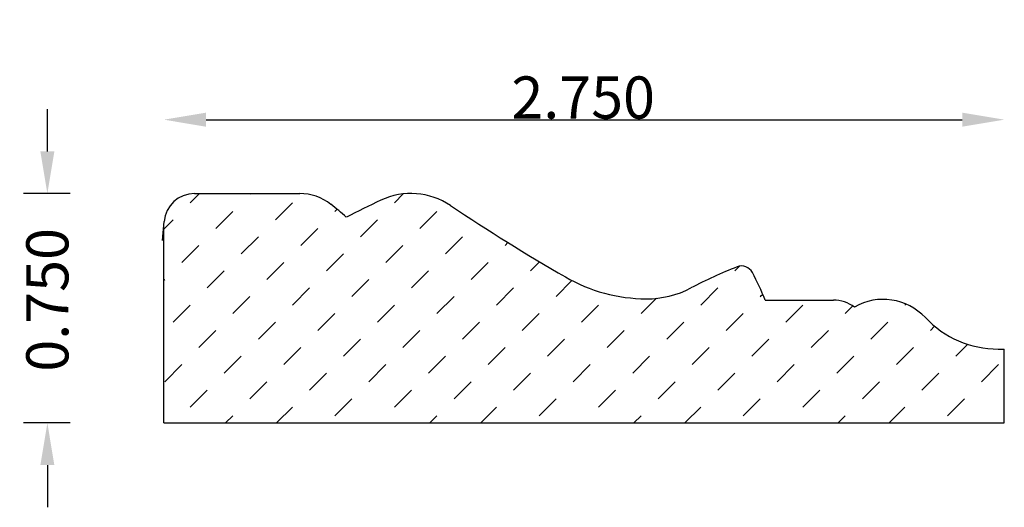
# Model space of a CAD drawing. Extents: x 0.69 to 3.92, y -0.24 to 1.35.
import ezdxf

# ---------------------------------------------------------------- set-up
doc = ezdxf.new("R2010")
doc.units = 0
doc.header["$LTSCALE"] = 0.19685
doc.header["$MEASUREMENT"] = 0
doc.header["$PDMODE"] = 2
doc.header["$PDSIZE"] = 0.019685
doc.layers.get('0').update_dxf_attribs({"linetype": 'CONTINUOUS'})
doc.layers.get('Defpoints').update_dxf_attribs({"linetype": 'CONTINUOUS'})
doc.layers.add('profile', color=7, linetype='CONTINUOUS')
doc.styles.add('TXT', font='TXT', dxfattribs={"height": 0.137795})
doc.dimstyles.new('DIMS0', dxfattribs={"dimtxt": 0.137795, "dimasz": 0.137795, "dimexe": 0.078543, "dimexo": 0.003937, "dimgap": 0.003543, "dimtad": 1, "dimdec": 4, "dimzin": 0, "dimdsep": 46, "dimtxsty": 'TXT', "dimcen": 0.059055, "dimclrt": 3, "dimadec": 0, "dimazin": 0, "dimtfac": 1, "dimtdec": 4, "dimtofl": 0, "dimtmove": 0, "dimatfit": 0, "dimfxl": 1, "dimtolj": 1, "dimtzin": 0, "dimarcsym": 0})

# ---------------------------------------------------------------- blocks, each defined once
blk = doc.blocks.new('*X1')
at = {"color": 0, "linetype": 'ByBlock'}
for p, q in [((1.2527, 0.7516), (1.2831, 0.782)), ((1.4476, 0.7795), (1.4502, 0.782)), ((1.9209, 0.7516), (1.9499, 0.7807)), ((1.5311, 0.696), (1.5868, 0.7516)), ((1.3363, 0.6681), (1.3919, 0.7238)), ((1.726, 0.7238), (1.7329, 0.7307)), ((2.0044, 0.6681), (2.0601, 0.7238)), ((1.1665, 0.6654), (1.1971, 0.696)), ((1.8095, 0.6403), (1.8652, 0.696)), ((1.6147, 0.6125), (1.6703, 0.6681)), ((1.2249, 0.5568), (1.2806, 0.6125)), ((1.4198, 0.5846), (1.4755, 0.6403)), ((1.893, 0.5568), (1.9487, 0.6125)), ((2.0879, 0.5846), (2.1436, 0.6403)), ((2.2828, 0.6125), (2.2921, 0.6218)), ((1.6982, 0.5289), (1.7538, 0.5846)), ((1.5033, 0.5011), (1.559, 0.5568)), ((2.1714, 0.5011), (2.2271, 0.5568)), ((2.3663, 0.5289), (2.3959, 0.5586)), ((1.3084, 0.4733), (1.3641, 0.5289)), ((1.9766, 0.4733), (2.0322, 0.5289)), ((3.0344, 0.5289), (3.0501, 0.5446)), ((1.1665, 0.4984), (1.1692, 0.5011)), ((1.7817, 0.4454), (1.8374, 0.5011)), ((2.4498, 0.4454), (2.5018, 0.4974)), ((1.5868, 0.4176), (1.6425, 0.4733)), ((2.2549, 0.4176), (2.3106, 0.4733)), ((2.9231, 0.4176), (2.9788, 0.4733)), ((3.118, 0.4454), (3.1259, 0.4533)), ((1.3919, 0.3897), (1.4476, 0.4454)), ((2.0601, 0.3897), (2.1158, 0.4454)), ((2.7282, 0.3897), (2.7779, 0.4395)), ((3.5912, 0.4176), (3.5944, 0.4208)), ((1.1971, 0.3619), (1.2527, 0.4176)), ((1.6703, 0.3341), (1.726, 0.3897)), ((1.8652, 0.3619), (1.9209, 0.4176)), ((2.3385, 0.3341), (2.3941, 0.3897)), ((2.5333, 0.3619), (2.589, 0.4176)), ((3.0066, 0.3341), (3.0623, 0.3897)), ((3.2015, 0.3619), (3.2571, 0.4176)), ((3.3963, 0.3897), (3.421, 0.4144)), ((1.4755, 0.3062), (1.5311, 0.3619)), ((2.1436, 0.3062), (2.1993, 0.3619)), ((2.8117, 0.3062), (2.8674, 0.3619)), ((3.4799, 0.3062), (3.5355, 0.3619)), ((1.2806, 0.2784), (1.3363, 0.3341)), ((1.9487, 0.2784), (2.0044, 0.3341)), ((2.6169, 0.2784), (2.6725, 0.3341)), ((3.285, 0.2784), (3.3407, 0.3341)), ((3.6747, 0.3341), (3.6886, 0.348)), ((1.7538, 0.2505), (1.8095, 0.3062)), ((2.422, 0.2505), (2.4777, 0.3062)), ((3.0901, 0.2505), (3.1458, 0.3062)), ((1.559, 0.2227), (1.6147, 0.2784)), ((2.2271, 0.2227), (2.2828, 0.2784)), ((2.8952, 0.2227), (2.9509, 0.2784)), ((3.5634, 0.2227), (3.6191, 0.2784)), ((3.7582, 0.2505), (3.7968, 0.2891)), ((1.3641, 0.1949), (1.4198, 0.2505)), ((2.0322, 0.1949), (2.0879, 0.2505)), ((2.7004, 0.1949), (2.756, 0.2505)), ((3.3685, 0.1949), (3.4242, 0.2505)), ((1.1692, 0.167), (1.2249, 0.2227)), ((1.6425, 0.1392), (1.6982, 0.1949)), ((1.8374, 0.167), (1.893, 0.2227)), ((2.3106, 0.1392), (2.3663, 0.1949)), ((2.5055, 0.167), (2.5612, 0.2227)), ((2.9788, 0.1392), (3.0344, 0.1949)), ((3.1736, 0.167), (3.2293, 0.2227)), ((3.6469, 0.1392), (3.7026, 0.1949)), ((3.8418, 0.167), (3.8974, 0.2227)), ((1.4476, 0.1114), (1.5033, 0.167)), ((2.1158, 0.1114), (2.1714, 0.167)), ((2.7839, 0.1114), (2.8396, 0.167)), ((3.452, 0.1114), (3.5077, 0.167)), ((1.2527, 0.0835), (1.3084, 0.1392)), ((1.9209, 0.0835), (1.9766, 0.1392)), ((2.589, 0.0835), (2.6447, 0.1392)), ((3.2571, 0.0835), (3.3128, 0.1392)), ((1.726, 0.0557), (1.7817, 0.1114)), ((2.3941, 0.0557), (2.4498, 0.1114)), ((3.0623, 0.0557), (3.118, 0.1114)), ((3.7304, 0.0557), (3.7861, 0.1114)), ((1.5353, 0.032), (1.5868, 0.0835)), ((2.2035, 0.032), (2.2549, 0.0835)), ((2.8716, 0.032), (2.9231, 0.0835)), ((3.5397, 0.032), (3.5912, 0.0835)), ((1.3683, 0.032), (1.3919, 0.0557)), ((2.0364, 0.032), (2.0601, 0.0557)), ((2.7046, 0.032), (2.7282, 0.0557)), ((3.3727, 0.032), (3.3963, 0.0557))]:
    blk.add_line(p, q, dxfattribs=at)
blk = doc.blocks.new('*D2')
at = {"layer": 'Defpoints', "color": 0, "linetype": 'Continuous', "transparency": 16777216}
for p in [(1.1665, 1.3501), (3.9165, 1.3501), (3.9165, 1.0234)]:
    blk.add_point(p, dxfattribs=at)
at = {"layer": 'profile', "color": 0, "linetype": 'Continuous', "lineweight": -2, "transparency": 16777216}
blk.add_line((1.3043, 1.0234), (3.7787, 1.0234), dxfattribs=at)
at = {"layer": 'profile', "color": 0, "linetype": 'Continuous', "transparency": 16777216}
for points in [[(1.3043, 1.0464), (1.3043, 1.0004), (1.1665, 1.0234)], [(3.7787, 1.0464), (3.7787, 1.0004), (3.9165, 1.0234)]]:
    blk.add_solid(points, dxfattribs=at)
at = {"layer": 'profile', "color": 7, "linetype": 'Continuous', "transparency": 16777216, "insert": (2.5385, 1.0959), "char_height": 0.1378, "attachment_point": 5, "style": 'TXT'}
blk.add_mtext('\\A1;2.750', dxfattribs=at)
blk = doc.blocks.new('*D4')
at = {"layer": 'Defpoints', "color": 0, "linetype": 'Continuous', "transparency": 16777216}
for p in [(0.7851, 0.782), (0.8638, 0.782), (0.8638, 0.032)]:
    blk.add_point(p, dxfattribs=at)
at = {"layer": 'profile', "color": 0, "linetype": 'Continuous', "lineweight": -2, "transparency": 16777216}
for p, q in [((0.7851, 0.9198), (0.7851, 1.0576)), ((0.8599, 0.782), (0.7065, 0.782)), ((0.8599, 0.032), (0.7065, 0.032)), ((0.7851, -0.1058), (0.7851, -0.2436))]:
    blk.add_line(p, q, dxfattribs=at)
at = {"layer": 'profile', "color": 0, "linetype": 'Continuous', "transparency": 16777216}
for points in [[(0.7621, 0.9198), (0.808, 0.9198), (0.7851, 0.782)], [(0.7621, -0.1058), (0.808, -0.1058), (0.7851, 0.032)]]:
    blk.add_solid(points, dxfattribs=at)
at = {"layer": 'profile', "color": 7, "linetype": 'Continuous', "transparency": 16777216, "insert": (0.785, 0.4345), "char_height": 0.1378, "attachment_point": 5, "rotation": 90, "style": 'TXT'}
blk.add_mtext('\\A1;0.750', dxfattribs=at)

msp = doc.modelspace()

# ---------------------------------------------------------------- linework, layer by layer
at = {"layer": 'profile', "color": 7, "linetype": 'Continuous'}
for p, q in [((1.2665, 0.782), (1.611, 0.782)), ((1.1615, 0.6285), (1.1669, 0.6907)), ((1.1665, 0.032), (1.1665, 0.682)), ((3.1343, 0.4338), (3.3571, 0.4338)), ((3.8964, 0.2736), (3.9165, 0.2736)), ((3.9165, 0.032), (3.9165, 0.2736)), ((1.1665, 0.032), (3.9165, 0.032))]:
    msp.add_line(p, q, dxfattribs=at)
for centre, radius, start, end in [((1.2665, 0.682), 0.1, 90, 175), ((1.611, 0.6169), 0.1651, 51.8024, 90), ((1.975, 0.5493), 0.2327, 56.2428, 115.0648), ((1.0468, -0.1), 1.0774, 48.3097, 51.8024), ((3.2195, -2.1116), 3.1703, 115.0648, 117.3407), ((5.8267, 6.3122), 6.6988, 236.24283, 240.02773), ((3.6101, -0.9017), 1.5517, 111.469, 117.6008), ((3.0568, 0.5052), 0.04, 27.2524, 111.469), ((1.9269, -0.0768), 1.311, 22.9212, 27.2524), ((2.7468, 0.9718), 0.5339, 240.0277, 269.7915), ((2.746, 0.7511), 0.3133, 269.7915, 297.6008), ((3.3571, 0.3184), 0.1154, 53.4101, 90), ((3.52, 0.2461), 0.1899, 43.3121, 119.7245), ((3.8964, 0.6009), 0.3273, 223.3121, 270)]:
    msp.add_arc(centre, radius, start, end, dxfattribs=at)

# ---------------------------------------------------------------- block references
msp.add_blockref('*X1', (0, 0), dxfattribs=at)

# ---------------------------------------------------------------- dimensions: what is measured, and where the dimension line sits
dim = msp.add_linear_dim(base=(3.9165, 1.0234), p1=(1.1665, 1.3501), p2=(3.9165, 1.3501), dimstyle='DIMS0', override={"dimdec": 3, "dimse1": 1, "dimse2": 1, "dimclrt": 7}, dxfattribs=at)
dim.commit()
dim.dimension.update_dxf_attribs({"geometry": '*D2', "text_midpoint": (2.5385, 1.0234), "dimtype": 160})
dim = msp.add_linear_dim(base=(0.7851, 0.782), p1=(0.8638, 0.032), p2=(0.8638, 0.782), angle=90, dimstyle='DIMS0', override={"dimdec": 3, "dimclrt": 7, "dimtmove": 2}, dxfattribs=at)
dim.commit()
dim.dimension.update_dxf_attribs({"geometry": '*D4', "text_midpoint": (0.785, 0.4345), "dimtype": 160, "text_rotation": 90})

doc.saveas('drawing.dxf')
